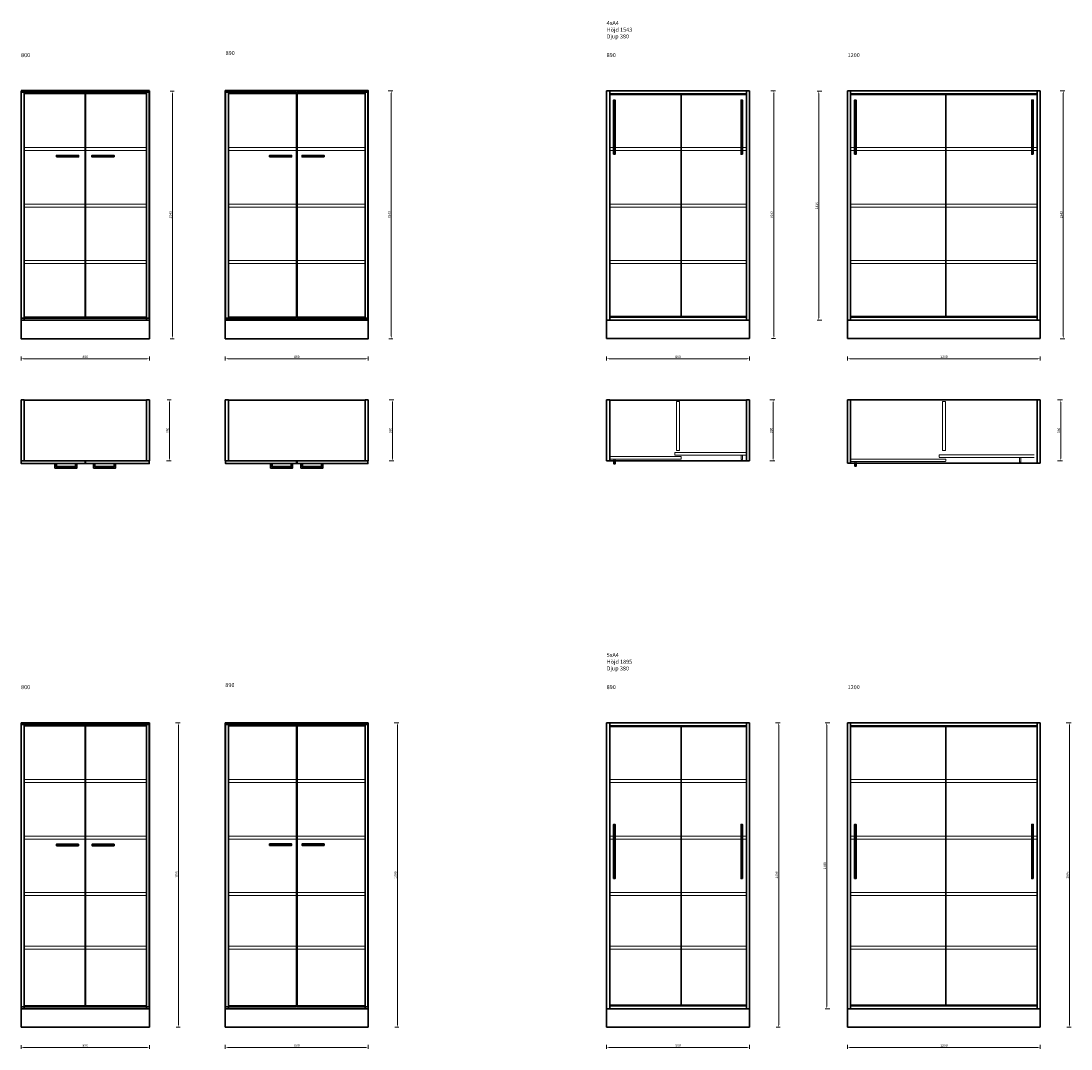
# Model space of a CAD drawing. Units: millimetres. Extents: x -208 to 31678, y -81496 to 34483.
# Drawn here: x 7364 to 13901, y -52724 to -46327 of the extents above; entities that cross this region are included whole.
import ezdxf

# ---------------------------------------------------------------- set-up
doc = ezdxf.new("R2010")
doc.units = ezdxf.units.MM
doc.header["$LTSCALE"] = 0.5
doc.linetypes.add('ACAD_ISO02W100', pattern=[15, 12, -3])
for name, color, linetype, lineweight in [('Dold', 5, 'ACAD_ISO02W100', 5), ('KONTUR', 7, 'Continuous', 35), ('Måttlinje', 3, 'Continuous', 20)]:
    doc.layers.add(name, color=color, linetype=linetype, lineweight=lineweight)
doc.styles.get("Standard").update_dxf_attribs({"font": 'simplex.shx'})
doc.dimstyles.new('Marcus', dxfattribs={"dimtxt": 15, "dimasz": 15, "dimexe": 10, "dimexo": 10, "dimgap": 3, "dimtad": 1, "dimdec": 1, "dimzin": 9, "dimtxsty": 'Standard', "dimcen": 2.5, "dimclrd": 3, "dimclre": 3, "dimclrt": 7, "dimadec": 1, "dimazin": 0, "dimtfac": 1, "dimtdec": 1, "dimtmove": 0, "dimatfit": 3, "dimfxl": 20, "dimfxlon": 1, "dimlwd": 13, "dimlwe": 13, "dimarcsym": 0})

# ---------------------------------------------------------------- blocks, each defined once
blk = doc.blocks.new('*D138')
at = {"layer": 'Defpoints', "color": 0}
for p in [(11010, -48404.2), (11900, -48404.2), (11900, -48429)]:
    blk.add_point(p, dxfattribs=at)
at = {"layer": 'Måttlinje', "color": 3, "linetype": 'Continuous', "lineweight": 13}
for p, q in [((11010, -48414.2), (11010, -48439)), ((11025, -48429), (11885, -48429)), ((11900, -48414.2), (11900, -48439))]:
    blk.add_line(p, q, dxfattribs=at)
at = {"layer": 'Måttlinje', "color": 3}
for points in [[(11025, -48426.5), (11025, -48431.5), (11010, -48429)], [(11885, -48426.5), (11885, -48431.5), (11900, -48429)]]:
    blk.add_solid(points, dxfattribs=at)
at = {"layer": 'Måttlinje', "color": 7, "insert": (11455, -48418.5), "char_height": 15, "attachment_point": 5}
blk.add_mtext('890', dxfattribs=at)
blk = doc.blocks.new('*D139')
at = {"layer": 'Defpoints', "color": 0}
for p in [(12510, -48404.2), (13710, -48404.2), (13710, -48429)]:
    blk.add_point(p, dxfattribs=at)
at = {"layer": 'Måttlinje', "color": 3, "linetype": 'Continuous', "lineweight": 13}
for p, q in [((12510, -48414.2), (12510, -48439)), ((12525, -48429), (13695, -48429)), ((13710, -48414.2), (13710, -48439))]:
    blk.add_line(p, q, dxfattribs=at)
at = {"layer": 'Måttlinje', "color": 3}
for points in [[(12525, -48426.5), (12525, -48431.5), (12510, -48429)], [(13695, -48426.5), (13695, -48431.5), (13710, -48429)]]:
    blk.add_solid(points, dxfattribs=at)
at = {"layer": 'Måttlinje', "color": 7, "insert": (13110, -48418.5), "char_height": 15, "attachment_point": 5}
blk.add_mtext('1200', dxfattribs=at)
blk = doc.blocks.new('*D142')
at = {"layer": 'Defpoints', "color": 0}
for p in [(7364, -52689.5), (8164, -52689.5), (8164, -52714.3)]:
    blk.add_point(p, dxfattribs=at)
at = {"layer": 'Måttlinje', "color": 3, "linetype": 'Continuous', "lineweight": 13}
for p, q in [((7364, -52699.5), (7364, -52724.3)), ((7379, -52714.3), (8149, -52714.3)), ((8164, -52699.5), (8164, -52724.3))]:
    blk.add_line(p, q, dxfattribs=at)
at = {"layer": 'Måttlinje', "color": 3}
for points in [[(7379, -52711.8), (7379, -52716.8), (7364, -52714.3)], [(8149, -52711.8), (8149, -52716.8), (8164, -52714.3)]]:
    blk.add_solid(points, dxfattribs=at)
at = {"layer": 'Måttlinje', "color": 7, "insert": (7764, -52703.8), "char_height": 15, "attachment_point": 5}
blk.add_mtext('800', dxfattribs=at)
blk = doc.blocks.new('*D143')
at = {"layer": 'Defpoints', "color": 0}
for p in [(8636, -52689.4), (9526, -52689.4), (9526, -52714.2)]:
    blk.add_point(p, dxfattribs=at)
at = {"layer": 'Måttlinje', "color": 3, "linetype": 'Continuous', "lineweight": 13}
for p, q in [((8636, -52699.4), (8636, -52724.2)), ((8651, -52714.2), (9511, -52714.2)), ((9526, -52699.4), (9526, -52724.2))]:
    blk.add_line(p, q, dxfattribs=at)
at = {"layer": 'Måttlinje', "color": 3}
for points in [[(8651, -52711.7), (8651, -52716.7), (8636, -52714.2)], [(9511, -52711.7), (9511, -52716.7), (9526, -52714.2)]]:
    blk.add_solid(points, dxfattribs=at)
at = {"layer": 'Måttlinje', "color": 7, "insert": (9081, -52703.7), "char_height": 15, "attachment_point": 5}
blk.add_mtext('890', dxfattribs=at)
blk = doc.blocks.new('*D144')
at = {"layer": 'Defpoints', "color": 0}
for p in [(11010, -52689.4), (11900, -52689.4), (11900, -52714.2)]:
    blk.add_point(p, dxfattribs=at)
at = {"layer": 'Måttlinje', "color": 3, "linetype": 'Continuous', "lineweight": 13}
for p, q in [((11010, -52699.4), (11010, -52724.2)), ((11025, -52714.2), (11885, -52714.2)), ((11900, -52699.4), (11900, -52724.2))]:
    blk.add_line(p, q, dxfattribs=at)
at = {"layer": 'Måttlinje', "color": 3}
for points in [[(11025, -52711.7), (11025, -52716.7), (11010, -52714.2)], [(11885, -52711.7), (11885, -52716.7), (11900, -52714.2)]]:
    blk.add_solid(points, dxfattribs=at)
at = {"layer": 'Måttlinje', "color": 7, "insert": (11455, -52703.7), "char_height": 15, "attachment_point": 5}
blk.add_mtext('890', dxfattribs=at)
blk = doc.blocks.new('*D145')
at = {"layer": 'Defpoints', "color": 0}
for p in [(12510, -52689.4), (13710, -52689.4), (13710, -52714.2)]:
    blk.add_point(p, dxfattribs=at)
at = {"layer": 'Måttlinje', "color": 3, "linetype": 'Continuous', "lineweight": 13}
for p, q in [((12510, -52699.4), (12510, -52724.2)), ((12525, -52714.2), (13695, -52714.2)), ((13710, -52699.4), (13710, -52724.2))]:
    blk.add_line(p, q, dxfattribs=at)
at = {"layer": 'Måttlinje', "color": 3}
for points in [[(12525, -52711.7), (12525, -52716.7), (12510, -52714.2)], [(13695, -52711.7), (13695, -52716.7), (13710, -52714.2)]]:
    blk.add_solid(points, dxfattribs=at)
at = {"layer": 'Måttlinje', "color": 7, "insert": (13110, -52703.7), "char_height": 15, "attachment_point": 5}
blk.add_mtext('1200', dxfattribs=at)
blk = doc.blocks.new('*D172')
at = {"layer": 'Defpoints', "color": 0}
for p in [(12510, -46762.7), (12330.7, -48188.7), (12510, -48188.7)]:
    blk.add_point(p, dxfattribs=at)
at = {"layer": 'KONTUR', "color": 3, "linetype": 'Continuous', "lineweight": 13}
for p, q in [((12350.7, -46762.7), (12320.7, -46762.7)), ((12330.7, -46777.7), (12330.7, -48173.7)), ((12350.7, -48188.7), (12320.7, -48188.7))]:
    blk.add_line(p, q, dxfattribs=at)
at = {"layer": 'KONTUR', "color": 3}
for points in [[(12328.2, -46777.7), (12333.2, -46777.7), (12330.7, -46762.7)], [(12328.2, -48173.7), (12333.2, -48173.7), (12330.7, -48188.7)]]:
    blk.add_solid(points, dxfattribs=at)
at = {"layer": 'KONTUR', "color": 7, "insert": (12320.2, -47475.7), "char_height": 15, "attachment_point": 5, "rotation": 90}
blk.add_mtext('1426', dxfattribs=at)
blk = doc.blocks.new('*D173')
at = {"layer": 'Defpoints', "color": 0}
for p in [(12380.2, -50693.9), (12510, -50693.9), (12510, -52473.9)]:
    blk.add_point(p, dxfattribs=at)
at = {"layer": 'KONTUR', "color": 3, "linetype": 'Continuous', "lineweight": 13}
for p, q in [((12400.2, -50693.9), (12370.2, -50693.9)), ((12380.2, -52458.9), (12380.2, -50708.9)), ((12400.2, -52473.9), (12370.2, -52473.9))]:
    blk.add_line(p, q, dxfattribs=at)
at = {"layer": 'KONTUR', "color": 3}
for points in [[(12377.7, -50708.9), (12382.7, -50708.9), (12380.2, -50693.9)], [(12377.7, -52458.9), (12382.7, -52458.9), (12380.2, -52473.9)]]:
    blk.add_solid(points, dxfattribs=at)
at = {"layer": 'KONTUR', "color": 7, "insert": (12369.7, -51583.9), "char_height": 15, "attachment_point": 5, "rotation": 90}
blk.add_mtext('1780', dxfattribs=at)
blk = doc.blocks.new('*D412')
at = {"layer": 'Defpoints', "color": 0}
for p in [(8264, -48684.8), (8164, -49064.8), (8289, -49064.8)]:
    blk.add_point(p, dxfattribs=at)
at = {"layer": 'Måttlinje', "color": 3, "linetype": 'Continuous', "lineweight": 13}
for p, q in [((8274, -48684.8), (8299, -48684.8)), ((8289, -48699.8), (8289, -49049.8)), ((8269, -49064.8), (8299, -49064.8))]:
    blk.add_line(p, q, dxfattribs=at)
at = {"layer": 'Måttlinje', "color": 3}
for points in [[(8286.5, -48699.8), (8291.5, -48699.8), (8289, -48684.8)], [(8286.5, -49049.8), (8291.5, -49049.8), (8289, -49064.8)]]:
    blk.add_solid(points, dxfattribs=at)
at = {"layer": 'Måttlinje', "color": 7, "insert": (8278.5, -48874.8), "char_height": 15, "attachment_point": 5, "rotation": 90}
blk.add_mtext('380', dxfattribs=at)
blk = doc.blocks.new('*D415')
at = {"layer": 'Defpoints', "color": 0}
for p in [(9526, -48684.8), (9526, -49064.8), (9676, -49064.8)]:
    blk.add_point(p, dxfattribs=at)
at = {"layer": 'Måttlinje', "color": 3, "linetype": 'Continuous', "lineweight": 13}
for p, q in [((9656, -48684.8), (9686, -48684.8)), ((9676, -48699.8), (9676, -49049.8)), ((9656, -49064.8), (9686, -49064.8))]:
    blk.add_line(p, q, dxfattribs=at)
at = {"layer": 'Måttlinje', "color": 3}
for points in [[(9673.5, -48699.8), (9678.5, -48699.8), (9676, -48684.8)], [(9673.5, -49049.8), (9678.5, -49049.8), (9676, -49064.8)]]:
    blk.add_solid(points, dxfattribs=at)
at = {"layer": 'Måttlinje', "color": 7, "insert": (9665.5, -48874.8), "char_height": 15, "attachment_point": 5, "rotation": 90}
blk.add_mtext('380', dxfattribs=at)
blk = doc.blocks.new('*D421')
at = {"layer": 'Defpoints', "color": 0}
for p in [(11900, -48684.8), (11900, -49064.8), (12046.5, -49064.8)]:
    blk.add_point(p, dxfattribs=at)
at = {"layer": 'Måttlinje', "color": 3, "linetype": 'Continuous', "lineweight": 13}
for p, q in [((12026.5, -48684.8), (12056.5, -48684.8)), ((12046.5, -48699.8), (12046.5, -49049.8)), ((12026.5, -49064.8), (12056.5, -49064.8))]:
    blk.add_line(p, q, dxfattribs=at)
at = {"layer": 'Måttlinje', "color": 3}
for points in [[(12044, -48699.8), (12049, -48699.8), (12046.5, -48684.8)], [(12044, -49049.8), (12049, -49049.8), (12046.5, -49064.8)]]:
    blk.add_solid(points, dxfattribs=at)
at = {"layer": 'Måttlinje', "color": 7, "insert": (12036, -48874.8), "char_height": 15, "attachment_point": 5, "rotation": 90}
blk.add_mtext('380', dxfattribs=at)
blk = doc.blocks.new('*D416')
at = {"layer": 'Defpoints', "color": 0}
for p in [(13691, -48684.8), (13691, -49064.8), (13837.5, -49064.8)]:
    blk.add_point(p, dxfattribs=at)
at = {"layer": 'Måttlinje', "color": 3, "linetype": 'Continuous', "lineweight": 13}
for p, q in [((13817.5, -48684.8), (13847.5, -48684.8)), ((13837.5, -48699.8), (13837.5, -49049.8)), ((13817.5, -49064.8), (13847.5, -49064.8))]:
    blk.add_line(p, q, dxfattribs=at)
at = {"layer": 'Måttlinje', "color": 3}
for points in [[(13835, -48699.8), (13840, -48699.8), (13837.5, -48684.8)], [(13835, -49049.8), (13840, -49049.8), (13837.5, -49064.8)]]:
    blk.add_solid(points, dxfattribs=at)
at = {"layer": 'Måttlinje', "color": 7, "insert": (13827, -48874.8), "char_height": 15, "attachment_point": 5, "rotation": 90}
blk.add_mtext('380', dxfattribs=at)
blk = doc.blocks.new('*D461')
at = {"layer": 'Defpoints', "color": 0}
for p in [(7364, -48404.4), (8164, -48404.4), (8164, -48429.2)]:
    blk.add_point(p, dxfattribs=at)
at = {"layer": 'Måttlinje', "color": 3, "linetype": 'Continuous', "lineweight": 13}
for p, q in [((7364, -48414.4), (7364, -48439.2)), ((7379, -48429.2), (8149, -48429.2)), ((8164, -48414.4), (8164, -48439.2))]:
    blk.add_line(p, q, dxfattribs=at)
at = {"layer": 'Måttlinje', "color": 3}
for points in [[(7379, -48426.7), (7379, -48431.7), (7364, -48429.2)], [(8149, -48426.7), (8149, -48431.7), (8164, -48429.2)]]:
    blk.add_solid(points, dxfattribs=at)
at = {"layer": 'Måttlinje', "color": 7, "insert": (7764, -48418.7), "char_height": 15, "attachment_point": 5}
blk.add_mtext('800', dxfattribs=at)
blk = doc.blocks.new('*D462')
at = {"layer": 'Defpoints', "color": 0}
for p in [(8636, -48404.3), (9526, -48404.3), (9526, -48429.1)]:
    blk.add_point(p, dxfattribs=at)
at = {"layer": 'Måttlinje', "color": 3, "linetype": 'Continuous', "lineweight": 13}
for p, q in [((8636, -48414.3), (8636, -48439.1)), ((8651, -48429.1), (9511, -48429.1)), ((9526, -48414.3), (9526, -48439.1))]:
    blk.add_line(p, q, dxfattribs=at)
at = {"layer": 'Måttlinje', "color": 3}
for points in [[(8651, -48426.6), (8651, -48431.6), (8636, -48429.1)], [(9511, -48426.6), (9511, -48431.6), (9526, -48429.1)]]:
    blk.add_solid(points, dxfattribs=at)
at = {"layer": 'Måttlinje', "color": 7, "insert": (9081, -48418.6), "char_height": 15, "attachment_point": 5}
blk.add_mtext('890', dxfattribs=at)
blk = doc.blocks.new('*D589')
at = {"layer": 'Defpoints', "color": 0}
for p in [(8164, -50694), (8345, -50694), (8320, -52589)]:
    blk.add_point(p, dxfattribs=at)
at = {"layer": 'Måttlinje', "color": 3, "linetype": 'Continuous', "lineweight": 13}
for p, q in [((8325, -50694), (8355, -50694)), ((8345, -52574), (8345, -50709)), ((8330, -52589), (8355, -52589))]:
    blk.add_line(p, q, dxfattribs=at)
at = {"layer": 'Måttlinje', "color": 3}
for points in [[(8342.5, -50709), (8347.5, -50709), (8345, -50694)], [(8342.5, -52574), (8347.5, -52574), (8345, -52589)]]:
    blk.add_solid(points, dxfattribs=at)
at = {"layer": 'Måttlinje', "color": 7, "insert": (8334.5, -51641.5), "char_height": 15, "attachment_point": 5, "rotation": 90}
blk.add_mtext('1895', dxfattribs=at)
blk = doc.blocks.new('*D590')
at = {"layer": 'Defpoints', "color": 0}
for p in [(9526, -50694), (9707, -50694), (9682, -52589)]:
    blk.add_point(p, dxfattribs=at)
at = {"layer": 'Måttlinje', "color": 3, "linetype": 'Continuous', "lineweight": 13}
for p, q in [((9687, -50694), (9717, -50694)), ((9707, -52574), (9707, -50709)), ((9692, -52589), (9717, -52589))]:
    blk.add_line(p, q, dxfattribs=at)
at = {"layer": 'Måttlinje', "color": 3}
for points in [[(9704.5, -50709), (9709.5, -50709), (9707, -50694)], [(9704.5, -52574), (9709.5, -52574), (9707, -52589)]]:
    blk.add_solid(points, dxfattribs=at)
at = {"layer": 'Måttlinje', "color": 7, "insert": (9696.5, -51641.5), "char_height": 15, "attachment_point": 5, "rotation": 90}
blk.add_mtext('1895', dxfattribs=at)
blk = doc.blocks.new('*D591')
at = {"layer": 'Defpoints', "color": 0}
for p in [(11900, -50693.9), (12081, -50693.9), (12056, -52589)]:
    blk.add_point(p, dxfattribs=at)
at = {"layer": 'Måttlinje', "color": 3, "linetype": 'Continuous', "lineweight": 13}
for p, q in [((12061, -50693.9), (12091, -50693.9)), ((12081, -52574), (12081, -50708.9)), ((12066, -52589), (12091, -52589))]:
    blk.add_line(p, q, dxfattribs=at)
at = {"layer": 'Måttlinje', "color": 3}
for points in [[(12078.5, -50708.9), (12083.5, -50708.9), (12081, -50693.9)], [(12078.5, -52574), (12083.5, -52574), (12081, -52589)]]:
    blk.add_solid(points, dxfattribs=at)
at = {"layer": 'Måttlinje', "color": 7, "insert": (12070.5, -51641.4), "char_height": 15, "attachment_point": 5, "rotation": 90}
blk.add_mtext('1895', dxfattribs=at)
blk = doc.blocks.new('*D592')
at = {"layer": 'Defpoints', "color": 0}
for p in [(13710, -50693.9), (13891, -50693.9), (13866, -52589)]:
    blk.add_point(p, dxfattribs=at)
at = {"layer": 'Måttlinje', "color": 3, "linetype": 'Continuous', "lineweight": 13}
for p, q in [((13871, -50693.9), (13901, -50693.9)), ((13891, -52574), (13891, -50708.9)), ((13876, -52589), (13901, -52589))]:
    blk.add_line(p, q, dxfattribs=at)
at = {"layer": 'Måttlinje', "color": 3}
for points in [[(13888.5, -50708.9), (13893.5, -50708.9), (13891, -50693.9)], [(13888.5, -52574), (13893.5, -52574), (13891, -52589)]]:
    blk.add_solid(points, dxfattribs=at)
at = {"layer": 'Måttlinje', "color": 7, "insert": (13880.5, -51641.4), "char_height": 15, "attachment_point": 5, "rotation": 90}
blk.add_mtext('1895', dxfattribs=at)
blk = doc.blocks.new('*D599')
at = {"layer": 'Defpoints', "color": 0}
for p in [(8282, -46762.9), (8307, -46762.9), (8282, -48303.9)]:
    blk.add_point(p, dxfattribs=at)
at = {"layer": 'Måttlinje', "color": 3, "linetype": 'Continuous', "lineweight": 13}
for p, q in [((8292, -46762.9), (8317, -46762.9)), ((8307, -48288.9), (8307, -46777.9)), ((8292, -48303.9), (8317, -48303.9))]:
    blk.add_line(p, q, dxfattribs=at)
at = {"layer": 'Måttlinje', "color": 3}
for points in [[(8304.5, -46777.9), (8309.5, -46777.9), (8307, -46762.9)], [(8304.5, -48288.9), (8309.5, -48288.9), (8307, -48303.9)]]:
    blk.add_solid(points, dxfattribs=at)
at = {"layer": 'Måttlinje', "color": 7, "insert": (8296.5, -47533.4), "char_height": 15, "attachment_point": 5, "rotation": 90}
blk.add_mtext('1543', dxfattribs=at)
blk = doc.blocks.new('*D600')
at = {"layer": 'Defpoints', "color": 0}
for p in [(9526, -46760.9), (9669, -46760.9), (9644, -48303.9)]:
    blk.add_point(p, dxfattribs=at)
at = {"layer": 'Måttlinje', "color": 3, "linetype": 'Continuous', "lineweight": 13}
for p, q in [((9649, -46760.9), (9679, -46760.9)), ((9669, -48288.9), (9669, -46775.9)), ((9654, -48303.9), (9679, -48303.9))]:
    blk.add_line(p, q, dxfattribs=at)
at = {"layer": 'Måttlinje', "color": 3}
for points in [[(9666.5, -46775.9), (9671.5, -46775.9), (9669, -46760.9)], [(9666.5, -48288.9), (9671.5, -48288.9), (9669, -48303.9)]]:
    blk.add_solid(points, dxfattribs=at)
at = {"layer": 'Måttlinje', "color": 7, "insert": (9658.5, -47532.4), "char_height": 15, "attachment_point": 5, "rotation": 90}
blk.add_mtext('1543', dxfattribs=at)
blk = doc.blocks.new('*D601')
at = {"layer": 'Defpoints', "color": 0}
for p in [(11900, -46761.7), (12051.4, -46761.7), (12026.4, -48303.7)]:
    blk.add_point(p, dxfattribs=at)
at = {"layer": 'Måttlinje', "color": 3, "linetype": 'Continuous', "lineweight": 13}
for p, q in [((12031.4, -46761.7), (12061.4, -46761.7)), ((12051.4, -48288.7), (12051.4, -46776.7)), ((12036.4, -48303.7), (12061.4, -48303.7))]:
    blk.add_line(p, q, dxfattribs=at)
at = {"layer": 'Måttlinje', "color": 3}
for points in [[(12048.9, -46776.7), (12053.9, -46776.7), (12051.4, -46761.7)], [(12048.9, -48288.7), (12053.9, -48288.7), (12051.4, -48303.7)]]:
    blk.add_solid(points, dxfattribs=at)
at = {"layer": 'Måttlinje', "color": 7, "insert": (12040.9, -47532.7), "char_height": 15, "attachment_point": 5, "rotation": 90}
blk.add_mtext('1542', dxfattribs=at)
blk = doc.blocks.new('*D602')
at = {"layer": 'Defpoints', "color": 0}
for p in [(13710, -46760.7), (13853, -46760.7), (13710, -48303.9)]:
    blk.add_point(p, dxfattribs=at)
at = {"layer": 'Måttlinje', "color": 3, "linetype": 'Continuous', "lineweight": 13}
for p, q in [((13833, -46760.7), (13863, -46760.7)), ((13853, -48288.9), (13853, -46775.7)), ((13833, -48303.9), (13863, -48303.9))]:
    blk.add_line(p, q, dxfattribs=at)
at = {"layer": 'Måttlinje', "color": 3}
for points in [[(13850.5, -46775.7), (13855.5, -46775.7), (13853, -46760.7)], [(13850.5, -48288.9), (13855.5, -48288.9), (13853, -48303.9)]]:
    blk.add_solid(points, dxfattribs=at)
at = {"layer": 'Måttlinje', "color": 7, "insert": (13842.5, -47532.3), "char_height": 15, "attachment_point": 5, "rotation": 90}
blk.add_mtext('1543', dxfattribs=at)

msp = doc.modelspace()

# ---------------------------------------------------------------- linework, layer by layer
at = {"layer": 'Dold'}
for p, q in [((8145, -47113.89), (7383, -47113.89)), ((7383, -47113.89), (8145, -47113.89)), ((8655, -47113.89), (9507, -47113.89)), ((11881, -47113.66), (11029, -47113.66)), ((13691, -47113.66), (12529, -47113.66)), ((8145, -47132.89), (7383, -47132.89)), ((7383, -47132.89), (8145, -47132.89)), ((8655, -47132.89), (9507, -47132.89)), ((11881, -47132.66), (11029, -47132.66)), ((13691, -47132.66), (12529, -47132.66)), ((8145, -47465.89), (7383, -47465.89)), ((7383, -47465.89), (8145, -47465.89)), ((8145, -47484.89), (7383, -47484.89)), ((7383, -47484.89), (8145, -47484.89)), ((8655, -47465.89), (9507, -47465.89)), ((8655, -47484.89), (9507, -47484.89)), ((11881, -47465.89), (11029, -47465.89)), ((11881, -47484.89), (11029, -47484.89)), ((13691, -47465.89), (12529, -47465.89)), ((13691, -47484.89), (12529, -47484.89)), ((8145, -47817.89), (7383, -47817.89)), ((7383, -47817.89), (8145, -47817.89)), ((8145, -47836.89), (7383, -47836.89)), ((7383, -47836.89), (8145, -47836.89)), ((8655, -47817.89), (9507, -47817.89)), ((8655, -47836.89), (9507, -47836.89)), ((11881, -47817.66), (11029, -47817.66)), ((11881, -47836.66), (11029, -47836.66)), ((13691, -47817.66), (12529, -47817.66)), ((13691, -47836.66), (12529, -47836.66)), ((13121, -49052.82), (12529, -49052.82)), ((12529, -49052.82), (12529, -49068.82)), ((12529, -49068.82), (13121, -49068.82)), ((13672, -49027.82), (13080, -49027.82)), ((13080, -49027.82), (13080, -49043.82)), ((13080, -49043.82), (13672, -49043.82)), ((13121, -49052.82), (13121, -49068.82)), ((13691, -49043.82), (13691, -49027.82)), ((8145, -51046.99), (7383, -51046.99)), ((7383, -51046.99), (8145, -51046.99)), ((8655, -51046.99), (9507, -51046.99)), ((8655, -51046.99), (9507, -51046.99)), ((11881, -51046.87), (11029, -51046.87)), ((13691, -51046.87), (12529, -51046.87)), ((8145, -51065.99), (7383, -51065.99)), ((7383, -51065.99), (8145, -51065.99)), ((8655, -51065.99), (9507, -51065.99)), ((8655, -51065.99), (9507, -51065.99)), ((11881, -51065.87), (11029, -51065.87)), ((13691, -51065.87), (12529, -51065.87)), ((8145, -51398.99), (7383, -51398.99)), ((7383, -51398.99), (8145, -51398.99)), ((8145, -51417.99), (7383, -51417.99)), ((7383, -51417.99), (8145, -51417.99)), ((8655, -51398.99), (9507, -51398.99)), ((8655, -51398.99), (9507, -51398.99)), ((8655, -51417.99), (9507, -51417.99)), ((8655, -51417.99), (9507, -51417.99)), ((11881, -51399.11), (11029, -51399.11)), ((11881, -51418.11), (11029, -51418.11)), ((13691, -51399.11), (12529, -51399.11)), ((13691, -51418.11), (12529, -51418.11)), ((8145, -51750.99), (7383, -51750.99)), ((7383, -51750.99), (8145, -51750.99)), ((8145, -51769.99), (7383, -51769.99)), ((8655, -51750.99), (9507, -51750.99)), ((8655, -51750.99), (9507, -51750.99)), ((8655, -51769.99), (9507, -51769.99)), ((11881, -51750.87), (11029, -51750.87)), ((11881, -51769.87), (11029, -51769.87)), ((13691, -51750.87), (12529, -51750.87)), ((13691, -51769.87), (12529, -51769.87)), ((8145, -52083.99), (7383, -52083.99)), ((8655, -52083.99), (9507, -52083.99)), ((11881, -52083.87), (11029, -52083.87)), ((13691, -52083.87), (12529, -52083.87)), ((8145, -52102.99), (7383, -52102.99)), ((8655, -52102.99), (9507, -52102.99)), ((11881, -52102.87), (11029, -52102.87)), ((13691, -52102.87), (12529, -52102.87))]:
    msp.add_line(p, q, dxfattribs=at)
for points in [[(11445.5, -49000.82), (11464.5, -49000.82), (11464.5, -48695.82), (11445.5, -48695.82)], [(13100.5, -48999.82), (13119.5, -48999.82), (13119.5, -48694.82), (13100.5, -48694.82)], [(11881, -49028.82), (11881, -49012.82), (11435, -49012.82), (11435, -49028.82)], [(11475, -49053.82), (11475, -49037.82), (11029, -49037.82), (11029, -49053.82)], [(11855.5, -49028.82), (11855.5, -49056.82), (11846.5, -49056.82), (11846.5, -49028.82)], [(13589.5, -49043.82), (13589.5, -49071.82), (13580.5, -49071.82), (13580.5, -49043.82)]]:
    msp.add_lwpolyline(points, close=True, dxfattribs=at)
for points in [[(11054.5, -49063.82), (11054.5, -49053.82), (11063.5, -49053.82), (11063.5, -49063.82)], [(12554.5, -49078.82), (12554.5, -49068.82), (12563.5, -49068.82), (12563.5, -49078.82)]]:
    msp.add_lwpolyline(points, dxfattribs=at)
at = {"layer": 'KONTUR'}
for p, q in [((7364, -46759.89), (8164, -46759.89)), ((7364, -48303.89), (7364, -46761.89)), ((7383, -48188.89), (7383, -46761.89)), ((7383, -46778.89), (8145, -46778.89)), ((8145, -46761.89), (8145, -48188.89)), ((8164, -46761.89), (8164, -48303.89)), ((8655, -48188.89), (8655, -46761.89)), ((8655, -46778.89), (9507, -46778.89)), ((9507, -46761.89), (9507, -48188.89)), ((11010, -48303.66), (11010, -46760.66)), ((11010, -46760.66), (11900, -46760.66)), ((11029, -48188.66), (11029, -46761.66)), ((11029, -46779.66), (11881, -46779.66)), ((11029, -46783.66), (11499, -46783.66)), ((11475, -48166.66), (11475, -46783.66)), ((11499, -46783.66), (11881, -46783.66)), ((11881, -46761.66), (11881, -48188.66)), ((11900, -46760.66), (11900, -48303.66)), ((12510, -48303.66), (12510, -46760.66)), ((12510, -46760.66), (13710, -46760.66)), ((12529, -48188.66), (12529, -46761.66)), ((12529, -46779.66), (13691, -46779.66)), ((12529, -46783.66), (13159, -46783.66)), ((13121, -48166.66), (13121, -46783.66)), ((13159, -46783.66), (13691, -46783.66)), ((13691, -46760.66), (13691, -48188.66)), ((13710, -46760.66), (13710, -48303.66)), ((8145, -48169.89), (7383, -48169.89)), ((9507, -48169.89), (8655, -48169.89)), ((11499, -48166.66), (11029, -48166.66)), ((11881, -48169.66), (11029, -48169.66)), ((11881, -48166.66), (11499, -48166.66)), ((13159, -48166.66), (12529, -48166.66)), ((13691, -48169.66), (12529, -48169.66)), ((13691, -48166.66), (13159, -48166.66)), ((8164, -48188.89), (7364, -48188.89)), ((11900, -48188.66), (11010, -48188.66)), ((13710, -48188.66), (12510, -48188.66)), ((8164, -48303.89), (7364, -48303.89)), ((11900, -48303.66), (11010, -48303.66)), ((13710, -48303.66), (12510, -48303.66)), ((7364, -49064.82), (7364, -48684.82)), ((7364, -48684.82), (7383, -48684.82)), ((7383, -49064.82), (7383, -48684.82)), ((8145, -48685.82), (7383, -48685.82)), ((8145, -48684.82), (8145, -49064.82)), ((8164, -48684.82), (8145, -48684.82)), ((8164, -48684.82), (8164, -49064.82)), ((8636, -49064.82), (8636, -48684.82)), ((8636, -48684.82), (8655, -48684.82)), ((8655, -49064.82), (8655, -48684.82)), ((8655, -48685.82), (9507, -48685.82)), ((9507, -48684.82), (9507, -49064.82)), ((9526, -48684.82), (9507, -48684.82)), ((9526, -48684.82), (9526, -49064.82)), ((11010, -49064.82), (11010, -48684.82)), ((11010, -48684.82), (11029, -48684.82)), ((11029, -49064.82), (11029, -48684.82)), ((11029, -48685.82), (11881, -48685.82)), ((11881, -48684.82), (11881, -49064.82)), ((11900, -48684.82), (11881, -48684.82)), ((11900, -48684.82), (11900, -49064.82)), ((12510, -49078.82), (12510, -48684.82)), ((13710, -48684.82), (12510, -48684.82)), ((12529, -49078.82), (12529, -48684.82)), ((13691, -48684.82), (13691, -49078.82)), ((13710, -48684.82), (13710, -49078.82)), ((8164, -48770.82), (8164, -49064.82)), ((7383, -49064.82), (7364, -49064.82)), ((8145, -49063.82), (7383, -49063.82)), ((8164, -49064.82), (8145, -49064.82)), ((8636, -49064.82), (8655, -49064.82)), ((9507, -49063.82), (8655, -49063.82)), ((9526, -49064.82), (9507, -49064.82)), ((11010, -49064.82), (11029, -49064.82)), ((11881, -49063.82), (11029, -49063.82)), ((11900, -49064.82), (11881, -49064.82)), ((13710, -49078.82), (12510, -49078.82)), ((7364, -50693.99), (8164, -50693.99)), ((7364, -50693.99), (8164, -50693.99)), ((7364, -52588.99), (7364, -50694.99)), ((7364, -50694.99), (7364, -52588.99)), ((7383, -52473.99), (7383, -50694.99)), ((7383, -50694.99), (7383, -52473.99)), ((7383, -50712.99), (8145, -50712.99)), ((7383, -50712.99), (8145, -50712.99)), ((8145, -50694.99), (8145, -52473.99)), ((8145, -50694.99), (8145, -52473.99)), ((8164, -50694.99), (8164, -52588.99)), ((8164, -50694.99), (8164, -52588.99)), ((8636, -50693.99), (9526, -50693.99)), ((8636, -50694.99), (8636, -52588.99)), ((8655, -50694.99), (8655, -52473.99)), ((8655, -50712.99), (9507, -50712.99)), ((9507, -50694.99), (9507, -52473.99)), ((9526, -50694.99), (9526, -52588.99)), ((11010, -50693.87), (11900, -50693.87)), ((11010, -52588.87), (11010, -50694.87)), ((11029, -52473.87), (11029, -50694.87)), ((11029, -50712.87), (11881, -50712.87)), ((11029, -50716.87), (11499, -50716.87)), ((11475, -52451.87), (11475, -50716.87)), ((11499, -50716.87), (11881, -50716.87)), ((11881, -50694.87), (11881, -52473.87)), ((11900, -50694.87), (11900, -52588.87)), ((12510, -50693.87), (13710, -50693.87)), ((12510, -52588.87), (12510, -50694.87)), ((12529, -52473.87), (12529, -50694.87)), ((12529, -50712.87), (13691, -50712.87)), ((12529, -50716.87), (13159, -50716.87)), ((13121, -52451.87), (13121, -50716.87)), ((13159, -50716.87), (13691, -50716.87)), ((13691, -50694.87), (13691, -52473.87)), ((13710, -50694.87), (13710, -52588.87)), ((8164, -52473.99), (7364, -52473.99)), ((8164, -52473.99), (7364, -52473.99)), ((8145, -52454.99), (7383, -52454.99)), ((8145, -52454.99), (7383, -52454.99)), ((9526, -52473.99), (8636, -52473.99)), ((9507, -52454.99), (8655, -52454.99)), ((11900, -52473.87), (11010, -52473.87)), ((11499, -52451.87), (11029, -52451.87)), ((11881, -52454.87), (11029, -52454.87)), ((11881, -52451.87), (11499, -52451.87)), ((13710, -52473.87), (12510, -52473.87)), ((13159, -52451.87), (12529, -52451.87)), ((13691, -52454.87), (12529, -52454.87)), ((13691, -52451.87), (13159, -52451.87)), ((8164, -52588.99), (7364, -52588.99)), ((8164, -52588.99), (7364, -52588.99)), ((9475, -52588.87), (8636, -52588.87)), ((9526, -52588.99), (8636, -52588.99)), ((11900, -52588.87), (11010, -52588.87)), ((13710, -52588.87), (12510, -52588.87))]:
    msp.add_line(p, q, dxfattribs=at)
for points in [[(7762.5, -48175.89), (7762.5, -46770.89), (7366, -46770.89), (7366, -48175.89)], [(7765.5, -48175.89), (7765.5, -46770.89), (8162, -46770.89), (8162, -48175.89)], [(8636, -46759.89), (9526, -46759.89), (9526, -48186.89), (8636, -48186.89)], [(8638, -46770.89), (8638, -48175.89), (9079.5, -48175.89), (9079.5, -46770.89)], [(9524, -46770.89), (9524, -48175.89), (9082.5, -48175.89), (9082.5, -46770.89)], [(11053.5, -47156.16), (11053.5, -46819.16), (11062.5, -46819.16), (11062.5, -47156.16)], [(11855.5, -47156.16), (11855.5, -46819.16), (11846.5, -46819.16), (11846.5, -47156.16)], [(12553.5, -47156.16), (12553.5, -46819.16), (12562.5, -46819.16), (12562.5, -47156.16)], [(13665.5, -47156.16), (13665.5, -46819.16), (13656.5, -46819.16), (13656.5, -47156.16)], [(7585, -47172.39), (7722, -47172.39), (7722, -47163.39), (7585, -47163.39)], [(7943, -47172.39), (7806, -47172.39), (7806, -47163.39), (7943, -47163.39)], [(8911.5, -47172.39), (9048.5, -47172.39), (9048.5, -47163.39), (8911.5, -47163.39)], [(9250.5, -47172.39), (9113.5, -47172.39), (9113.5, -47163.39), (9250.5, -47163.39)], [(7364, -48188.89), (8164, -48188.89), (8164, -48303.89), (7364, -48303.89)], [(8636, -48188.89), (9526, -48188.89), (9526, -48303.89), (8636, -48303.89)], [(7366, -49064.82), (7762.5, -49064.82), (7762.5, -49080.82), (7366, -49080.82)], [(7575.5, -49080.83), (7584.5, -49080.83), (7584.5, -49099.83), (7703.5, -49099.83), (7703.5, -49080.83), (7712.5, -49080.83), (7712.5, -49108.83), (7575.5, -49108.83)], [(8162, -49064.82), (7765.5, -49064.82), (7765.5, -49080.82), (8162, -49080.82)], [(7952.5, -49080.83), (7943.5, -49080.83), (7943.5, -49099.83), (7824.5, -49099.83), (7824.5, -49080.83), (7815.5, -49080.83), (7815.5, -49108.83), (7952.5, -49108.83)], [(8638, -49064.82), (9079.5, -49064.82), (9079.5, -49080.82), (8638, -49080.82)], [(8918, -49080.83), (8927, -49080.83), (8927, -49099.83), (9046, -49099.83), (9046, -49080.83), (9055, -49080.83), (9055, -49108.83), (8918, -49108.83)], [(9082.5, -49080.82), (9524, -49080.82), (9524, -49064.82), (9082.5, -49064.82)], [(9244, -49080.83), (9235, -49080.83), (9235, -49099.83), (9116, -49099.83), (9116, -49080.83), (9107, -49080.83), (9107, -49108.83), (9244, -49108.83)], [(7366, -52460.99), (7762.5, -52460.99), (7762.5, -50703.99), (7366, -50703.99)], [(8162, -52460.99), (7765.5, -52460.99), (7765.5, -50703.99), (8162, -50703.99)], [(8638, -50703.99), (8638, -52460.99), (9079.5, -52460.99), (9079.5, -50703.99)], [(9524, -50703.99), (9524, -52460.99), (9082.5, -52460.99), (9082.5, -50703.99)], [(11053.5, -51664.28), (11053.5, -51327.28), (11062.5, -51327.28), (11062.5, -51664.28)], [(11855.5, -51664.28), (11855.5, -51327.28), (11846.5, -51327.28), (11846.5, -51664.28)], [(12553.5, -51664.28), (12553.5, -51327.28), (12562.5, -51327.28), (12562.5, -51664.28)], [(13665.5, -51664.28), (13665.5, -51327.28), (13656.5, -51327.28), (13656.5, -51664.28)], [(7584.5, -51459.37), (7721.5, -51459.37), (7721.5, -51450.37), (7584.5, -51450.37)], [(7943.5, -51459.37), (7806.5, -51459.37), (7806.5, -51450.37), (7943.5, -51450.37)], [(8911.5, -51457.49), (9048.5, -51457.49), (9048.5, -51448.49), (8911.5, -51448.49)], [(9250.5, -51457.49), (9113.5, -51457.49), (9113.5, -51448.49), (9250.5, -51448.49)]]:
    msp.add_lwpolyline(points, close=True, dxfattribs=at)
for points in [[(11054.5, -49063.82), (11054.5, -49081.82), (11063.5, -49081.82), (11063.5, -49063.82)], [(12554.5, -49078.82), (12554.5, -49096.82), (12563.5, -49096.82), (12563.5, -49078.82)]]:
    msp.add_lwpolyline(points, dxfattribs=at)

# ---------------------------------------------------------------- texts
at = {"layer": 'KONTUR', "char_height": 25, "width": 330.0277, "attachment_point": 1}
for s, insert in [('{\\fVerdana|b0|i0|c0|p34;4xA4\\PHöjd 1543\\PDjup 380}', (11010, -46327.07)), ('{\\fVerdana|b0|i0|c0|p34;800}', (7364, -46526.93)), ('{\\fVerdana|b0|i0|c0|p34;890}', (8638, -46513.69)), ('{\\fVerdana|b0|i0|c0|p34;890}', (11010, -46526.57)), ('{\\fVerdana|b0|i0|c0|p34;1200}', (12510, -46526.57)), ('{\\fVerdana|b0|i0|c0|p34;5xA4\\PHöjd 1895\\PDjup 380}', (11010, -50260.28)), ('{\\fVerdana|b0|i0|c0|p34;800}', (7364, -50460.02)), ('{\\fVerdana|b0|i0|c0|p34;890}', (8636, -50446.79)), ('{\\fVerdana|b0|i0|c0|p34;890}', (11010, -50459.79)), ('{\\fVerdana|b0|i0|c0|p34;1200}', (12510, -50459.79))]:
    msp.add_mtext(s, dxfattribs=dict(at, insert=insert))

# ---------------------------------------------------------------- dimensions: what is measured, and where the dimension line sits
at = {"layer": 'KONTUR'}
for base, p1, p2, picture, middle in [((12330.7, -48188.66), (12510, -46762.66), (12510, -48188.66), '*D172', (12320.2, -47475.66)), ((12380.23, -50693.87), (12510, -52473.87), (12510, -50693.87), '*D173', (12369.73, -51583.87))]:
    dim = msp.add_linear_dim(base=base, p1=p1, p2=p2, angle=90, dimstyle='Marcus', override={"dimtfillclr": 256}, dxfattribs=at)
    dim.commit()
    dim.dimension.update_dxf_attribs({"geometry": picture, "text_midpoint": middle})
at = {"layer": 'Måttlinje'}
for base, p1, p2, text, picture, middle in [((8306.97, -46762.89), (8282, -48303.89), (8282, -46762.89), '1543', '*D599', (8296.47, -47533.39)), ((13852.97, -46760.66), (13710, -48303.89), (13710, -46760.66), '1543', '*D602', (13842.47, -47532.27)), ((12080.97, -50693.87), (12056, -52588.99), (11900, -50693.87), '1895', '*D591', (12070.47, -51641.43)), ((13890.97, -50693.87), (13866, -52588.99), (13710, -50693.87), '1895', '*D592', (13880.47, -51641.43))]:
    dim = msp.add_linear_dim(base=base, p1=p1, p2=p2, angle=90, text=text, dimstyle='Marcus', dxfattribs=at)
    dim.commit()
    dim.dimension.update_dxf_attribs({"geometry": picture, "text_midpoint": middle})
for base, p1, p2, picture, middle in [((9668.97, -46760.89), (9644, -48303.89), (9526, -46760.89), '*D600', (9658.47, -47532.39)), ((12051.39, -46761.66), (12026.42, -48303.66), (11900, -46761.66), '*D601', (12040.89, -47532.66)), ((8289, -49064.82), (8264, -48684.82), (8164, -49064.82), '*D412', (8278.5, -48874.82)), ((8344.97, -50693.99), (8320, -52588.99), (8164, -50693.99), '*D589', (8334.47, -51641.49)), ((9706.97, -50693.99), (9682, -52588.99), (9526, -50693.99), '*D590', (9696.47, -51641.49))]:
    dim = msp.add_linear_dim(base=base, p1=p1, p2=p2, angle=90, dimstyle='Marcus', dxfattribs=at)
    dim.commit()
    dim.dimension.update_dxf_attribs({"geometry": picture, "text_midpoint": middle})
for base, p1, p2, picture, middle in [((8164, -48429.22), (7364, -48404.39), (8164, -48404.39), '*D461', (7764, -48418.72)), ((9526, -48429.11), (8636, -48404.27), (9526, -48404.27), '*D462', (9081, -48418.61)), ((11900, -48428.99), (11010, -48404.16), (11900, -48404.16), '*D138', (11455, -48418.49)), ((13710, -48428.99), (12510, -48404.16), (13710, -48404.16), '*D139', (13110, -48418.49)), ((8164, -52714.32), (7364, -52689.49), (8164, -52689.49), '*D142', (7764, -52703.82)), ((9526, -52714.2), (8636, -52689.37), (9526, -52689.37), '*D143', (9081, -52703.7)), ((11900, -52714.2), (11010, -52689.37), (11900, -52689.37), '*D144', (11455, -52703.7)), ((13710, -52714.2), (12510, -52689.37), (13710, -52689.37), '*D145', (13110, -52703.7))]:
    dim = msp.add_linear_dim(base=base, p1=p1, p2=p2, dimstyle='Marcus', dxfattribs=at)
    dim.commit()
    dim.dimension.update_dxf_attribs({"geometry": picture, "text_midpoint": middle})
for base, p1, p2, picture, middle in [((9676, -49064.82), (9526, -48684.82), (9526, -49064.82), '*D415', (9665.5, -48874.82)), ((12046.54, -49064.82), (11900, -48684.82), (11900, -49064.82), '*D421', (12036.04, -48874.82)), ((13837.54, -49064.82), (13691, -48684.82), (13691, -49064.82), '*D416', (13827.04, -48874.82))]:
    dim = msp.add_linear_dim(base=base, p1=p1, p2=p2, angle=90, dimstyle='Marcus', override={"dimtfillclr": 256}, dxfattribs=at)
    dim.commit()
    dim.dimension.update_dxf_attribs({"geometry": picture, "text_midpoint": middle})

doc.saveas('drawing.dxf')
